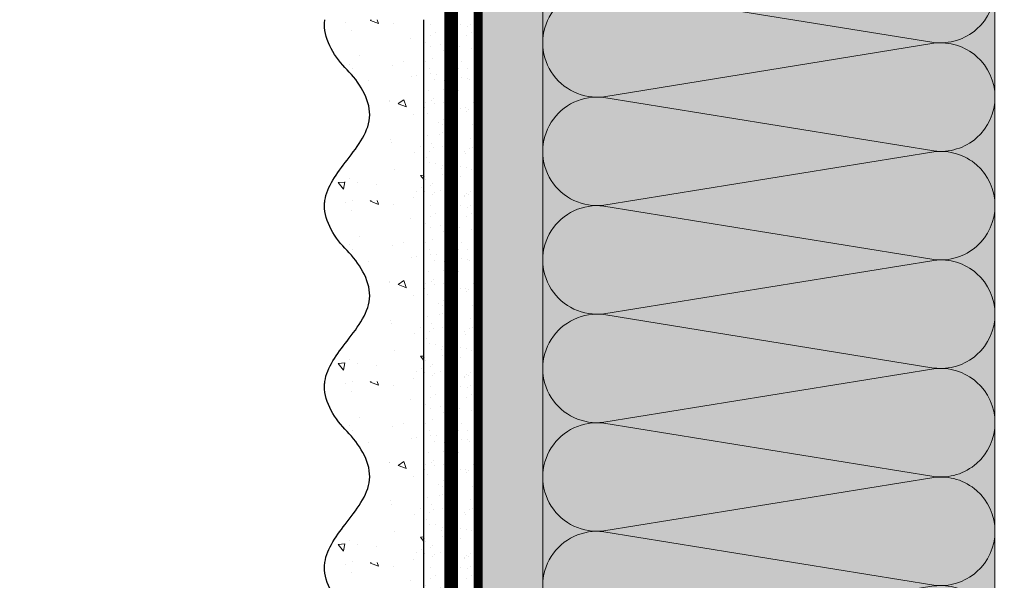
# Model space of a CAD drawing. Units: millimetres. Extents: x -86912 to 56516, y -31720 to 2974.
# Drawn here: x 40560 to 40777, y -20461 to -20337 of the extents above; entities that cross this region are included whole.
import ezdxf
from ezdxf import colors
from ezdxf.entities.mleader import LeaderData, LeaderLine
from ezdxf.math import Vec2, Vec3

# ---------------------------------------------------------------- set-up
doc = ezdxf.new("R2010")
doc.units = ezdxf.units.MM
for name, pattern in [('ACAD_ISO02W100', [15, 12, -3]), ('ACAD_ISO03W100', [30, 12, -18]), ('Штриховая', [6, 2, -2, 2]), ('штриховая 50', [1, 0.5, -0.5])]:
    doc.linetypes.add(name, pattern=pattern)
doc.layers.get('0').update_dxf_attribs({"lineweight": 30})
doc.layers.add('TN-АННОТАЦИИ @ 10', color=7, linetype='Continuous', lineweight=20, true_color=0x000000)
for name, color, linetype, lineweight in [('TN-СТЯЖКА', 252, 'Continuous', 15), ('Грунтовка', 6, 'ACAD_ISO02W100', 30), ('ТН_Штрих Штукатурка', 7, 'Continuous', 15), ('ТН_Штукатурка', 7, 'Continuous', 25)]:
    doc.layers.add(name, color=color, linetype=linetype, lineweight=lineweight)
doc.layers.add('Стеклосетка', color=7, linetype='ACAD_ISO03W100')
doc.styles.add('TN-Текст', font='isocpeur.ttf')

# ---------------------------------------------------------------- blocks, each defined once
blk = doc.blocks.new('*U232')
at = {"color": 0, "lineweight": 0, "ltscale": 100}
for p, q in [((575.9999999973833, 99.99999999999993), (599.9999999974053, 99.99999999999993)), ((599.9999999972754, 99.99999999999993), (623.9999999972974, 99.99999999999993)), ((623.9999999971676, 99.99999999999993), (647.9999999971897, 99.99999999999993)), ((647.9999999970597, 99.99999999999993), (671.9999999970818, 99.99999999999993)), ((671.9999999969519, 99.99999999999991), (695.999999996974, 99.99999999999991)), ((695.999999996844, 99.99999999999991), (719.9999999968661, 99.99999999999991)), ((575.9999999973901, -4.263256414564512e-14), (599.9999999974121, -4.263256414564512e-14)), ((599.9999999972822, -4.440892098504699e-14), (623.9999999973043, -4.440892098504699e-14)), ((623.9999999971744, -4.618527782444888e-14), (647.9999999971965, -4.618527782444888e-14)), ((647.9999999970665, -4.796163466385076e-14), (671.9999999970886, -4.796163466385076e-14)), ((671.9999999969588, -4.973799150325263e-14), (695.9999999969808, -4.973799150325263e-14)), ((695.9999999968509, -5.151434834265451e-14), (719.9999999968729, -5.151434834265451e-14))]:
    blk.add_line(p, q, dxfattribs=at)
at = {"color": 0, "lineweight": 0, "ltscale": 100, "transparency": 33554559}
for points in [[(575.9999999973901, -4.263256414564512e-14, 0.4517184411417457), (587.9043687495265, 13.51195390599474), (576.0956312453033, 86.4880460939594, -1.135041612653805), (599.9043687495265, 86.48804609399578), (588.0956312453033, 13.51195390603839, 0.4517184411390402), (599.9999999972823, -4.440892098504537e-14, 0.4517184411390404)], [(599.9999999972822, -4.440892098504699e-14, 0.4517184411417457), (611.9043687494186, 13.51195390599474), (600.0956312451954, 86.4880460939594, -1.135041612653805), (623.9043687494186, 86.48804609399578), (612.0956312451954, 13.51195390603839, 0.4517184411390402), (623.9999999971744, -4.618527782444724e-14, 0.4517184411390404)], [(623.9999999971744, -4.618527782444888e-14, 0.4517184411417457), (635.9043687493108, 13.51195390599474), (624.0956312450876, 86.4880460939594, -1.135041612653805), (647.9043687493108, 86.48804609399578), (636.0956312450876, 13.51195390603839, 0.4517184411390402), (647.9999999970667, -4.796163466384913e-14, 0.4517184411390404)], [(647.9999999970665, -4.796163466385076e-14, 0.4517184411417457), (659.904368749203, 13.51195390599474), (648.0956312449797, 86.4880460939594, -1.135041612653805), (671.904368749203, 86.48804609399578), (660.0956312449797, 13.51195390603839, 0.4517184411390402), (671.9999999969588, -4.973799150325101e-14, 0.4517184411390404)], [(671.9999999969588, -4.973799150325263e-14, 0.4517184411417457), (683.9043687490952, 13.51195390599473), (672.0956312448719, 86.48804609395938, -1.135041612653805), (695.9043687490952, 86.48804609399576), (684.0956312448719, 13.51195390603839, 0.4517184411390402), (695.999999996851, -5.151434834265288e-14, 0.4517184411390404)], [(695.9999999968509, -5.151434834265451e-14, 0.4517184411417457), (707.9043687489873, 13.51195390599473), (696.095631244764, 86.48804609395938, -1.135041612653805), (719.9043687489873, 86.48804609399576), (708.095631244764, 13.51195390603838, 0.4517184411390402), (719.9999999967431, -5.329070518205476e-14, 0.4517184411390404)]]:
    blk.add_lwpolyline(points, format="xyb", dxfattribs=at)
blk = doc.blocks.new('*U227')
at = {"layer": 'ТН_Штрих Штукатурка', "ltscale": 100, "transparency": 33554636}
h = blk.add_hatch(dxfattribs=at)
h.set_pattern_fill('AR-SAND', color=256, scale=0.1, angle=180, style=0)
h.set_pattern_definition([(217.5, (852.9999999999774, 59158.9397012332), (0.1600031295984064, -4.894132373293424), [0, -3.860800000000001, 0, -4.318000000000001, 0, -4.1275]), (187.5, (852.9999999999774, 59158.9397012332), (-4.495232831380023, -7.168251005683545), [0, -2.082799999999998, 0, -3.479799999999998, 0, -1.333499999999999]), (147.5, (856.124199999983, 59158.9397012332), (-7.90992370241458, -0.01437184678545994), [0, -1.269999999999999, 0, -4.571999999999996, 0, -5.968999999999996]), (137.5, (856.124199999983, 59158.9397012332), (-7.635564524722971, -2.229293232572165), [0, -0.635, 0, -2.9972, 0, -3.429])])
h.paths.add_polyline_path([(-2.77111666946439e-13, 639.9999999999999), (11.99999999999972, 639.9999999999999), (11.99999999999971, 679.9999999999926), (-2.948752353404383e-13, 679.9999999999926)])
h = blk.add_hatch(dxfattribs=at)
h.set_pattern_fill('AR-CONC', color=256, scale=0.1, angle=180, style=0)
h.set_pattern_definition([(230.0000000000001, (-2.77111666946439e-13, 639.9999999999999), (-18.2184668996004, 1.593908553890302), [1.905, -20.955]), (175, (-2.77111666946439e-13, 639.9999999999999), (3.524342142496941, -19.10568452390352), [1.524, -16.764058417]), (280.4514447, (-1.518200700000277, 640.1328253499998), (-14.69412470903532, -17.51177519121952), [1.61900088, -17.80902446]), (226.1842, (-2.751667540473841e-13, 634.9199999999998), (-27.107904089213, 4.204232793272705), [2.857499999999999, -31.43249999999999]), (276.6355576100001, (-2.258990000000276, 635.2703499999999), (-23.74041340515029, -24.74261245977216), [2.428502314, -26.713560816]), (171.18415117, (-2.751667540473841e-13, 634.9199999999998), (-23.74041340649769, -24.74261245855328), [2.285996707, -25.145973192]), (201, (-2.540000000000276, 636.1899999999998), (-15.16143912691325, 10.22651981870876), [1.905, -20.955]), (146.0000000000001, (-2.540000000000276, 636.1899999999998), (-6.1802028347647, -18.41879661223193), [1.524, -16.764]), (251.451445, (-3.803453260000276, 637.0422099899998), (-21.34164192787161, -8.192276888590532), [1.61900088, -17.80899376]), (217.5, (-2.77111666946439e-13, 639.9999999999999), (-0.3088603250591784, -8.455503887315311), [0, -16.5608, 0, -17.018, 0, -16.8275]), (187.5, (-2.77111666946439e-13, 639.9999999999999), (-6.681966251030572, -10.01805748181195), [0, -9.702799999999998, 0, -16.1798, 0, -6.4135]), (147.5, (5.664199999999723, 639.9999999999999), (-13.55905951668714, 0.5728743992673392), [0, -6.35, 0, -19.812, 0, -26.289]), (137.5, (8.204199999999723, 639.9999999999999), (-14.8129181386018, -2.542649103333309), [0, -8.254999999999999, 0, -13.1572, 0, -18.669])])
edge = h.paths.add_edge_path()
edge.add_line((11.99999999999971, 679.9999999999999), (11.99999999999972, 639.9999999999999))
edge.add_line((11.99999999999972, 639.9999999999999), (33.91626297328025, 639.9999999999999))
edge.add_spline(control_points=[(33.91626297328025, 639.9999999999999), (33.46087830081655, 643.1248807340904), (28.74975791948266, 649.265895466959), (21.55795630720295, 658.6405146831743), (26.36476861651993, 666.304469849652), (28.99999999999971, 668.9397012331318), (31.63523138347336, 671.5749326166055), (34.28108439063168, 675.7934661309243), (33.96735444011319, 679.6494068640494), (33.91626297328015, 679.9999999999999)], knot_values=[0, 0, 0, 0, 10.05250795184849, 21.23284783932141, 32.41318772684639, 32.41318772684639, 32.41318772684639, 43.59352761434533, 44.72135954999594, 44.72135954999594, 44.72135954999594, 44.72135954999594], degree=3, periodic=0)
edge.add_line((33.91626297328015, 679.9999999999999), (11.9999999999997, 679.9999999999999))
h = blk.add_hatch(dxfattribs=at)
h.set_pattern_fill('AR-SAND', color=256, scale=0.1, angle=180, style=0)
h.set_pattern_definition([(217.5, (852.9999999999774, 59118.9397012332), (0.1600031295984064, -4.894132373293424), [0, -3.860800000000001, 0, -4.318000000000001, 0, -4.1275]), (187.5, (852.9999999999774, 59118.9397012332), (-4.495232831380023, -7.168251005683545), [0, -2.082799999999998, 0, -3.479799999999998, 0, -1.333499999999999]), (147.5, (856.124199999983, 59118.9397012332), (-7.90992370241458, -0.01437184678545994), [0, -1.269999999999999, 0, -4.571999999999996, 0, -5.968999999999996]), (137.5, (856.124199999983, 59118.9397012332), (-7.635564524722971, -2.229293232572165), [0, -0.635, 0, -2.9972, 0, -3.429])])
h.paths.add_polyline_path([(-2.593480985524365e-13, 599.9999999999999), (11.99999999999974, 599.9999999999999), (11.99999999999972, 639.9999999999926), (-2.771116669464358e-13, 639.9999999999926)])
h = blk.add_hatch(dxfattribs=at)
h.set_pattern_fill('AR-CONC', color=256, scale=0.1, angle=180, style=0)
h.set_pattern_definition([(230.0000000000001, (-2.593480985524365e-13, 599.9999999999999), (-18.2184668996004, 1.593908553890302), [1.905, -20.955]), (175, (-2.593480985524365e-13, 599.9999999999999), (3.524342142496941, -19.10568452390352), [1.524, -16.764058417]), (280.4514447, (-1.51820070000026, 600.1328253499998), (-14.69412470903532, -17.51177519121952), [1.61900088, -17.80902446]), (226.1842, (-2.574031856533816e-13, 594.9199999999998), (-27.107904089213, 4.204232793272705), [2.857499999999999, -31.43249999999999]), (276.6355576100001, (-2.258990000000258, 595.2703499999999), (-23.74041340515029, -24.74261245977216), [2.428502314, -26.713560816]), (171.18415117, (-2.574031856533816e-13, 594.9199999999998), (-23.74041340649769, -24.74261245855328), [2.285996707, -25.145973192]), (201, (-2.540000000000258, 596.1899999999998), (-15.16143912691325, 10.22651981870876), [1.905, -20.955]), (146.0000000000001, (-2.540000000000258, 596.1899999999998), (-6.1802028347647, -18.41879661223193), [1.524, -16.764]), (251.451445, (-3.803453260000258, 597.0422099899998), (-21.34164192787161, -8.192276888590532), [1.61900088, -17.80899376]), (217.5, (-2.593480985524365e-13, 599.9999999999999), (-0.3088603250591784, -8.455503887315311), [0, -16.5608, 0, -17.018, 0, -16.8275]), (187.5, (-2.593480985524365e-13, 599.9999999999999), (-6.681966251030572, -10.01805748181195), [0, -9.702799999999998, 0, -16.1798, 0, -6.4135]), (147.5, (5.664199999999741, 599.9999999999999), (-13.55905951668714, 0.5728743992673392), [0, -6.35, 0, -19.812, 0, -26.289]), (137.5, (8.20419999999974, 599.9999999999999), (-14.8129181386018, -2.542649103333309), [0, -8.254999999999999, 0, -13.1572, 0, -18.669])])
edge = h.paths.add_edge_path()
edge.add_line((11.99999999999972, 639.9999999999999), (11.99999999999974, 599.9999999999999))
edge.add_line((11.99999999999974, 599.9999999999999), (33.91626297328027, 599.9999999999999))
edge.add_spline(control_points=[(33.91626297328027, 599.9999999999999), (33.46087830081657, 603.1248807340904), (28.74975791948268, 609.265895466959), (21.55795630720297, 618.6405146831743), (26.36476861651995, 626.304469849652), (28.99999999999973, 628.9397012331318), (31.63523138347338, 631.5749326166055), (34.2810843906317, 635.7934661309243), (33.96735444011321, 639.6494068640494), (33.91626297328017, 639.9999999999999)], knot_values=[0, 0, 0, 0, 10.05250795184849, 21.23284783932141, 32.41318772684639, 32.41318772684639, 32.41318772684639, 43.59352761434533, 44.72135954999594, 44.72135954999594, 44.72135954999594, 44.72135954999594], degree=3, periodic=0)
edge.add_line((33.91626297328017, 639.9999999999999), (11.99999999999972, 639.9999999999999))
h = blk.add_hatch(dxfattribs=at)
h.set_pattern_fill('AR-SAND', color=256, scale=0.1, angle=180, style=0)
h.set_pattern_definition([(217.5, (852.9999999999774, 59078.9397012332), (0.1600031295984064, -4.894132373293424), [0, -3.860800000000001, 0, -4.318000000000001, 0, -4.1275]), (187.5, (852.9999999999774, 59078.9397012332), (-4.495232831380023, -7.168251005683545), [0, -2.082799999999998, 0, -3.479799999999998, 0, -1.333499999999999]), (147.5, (856.124199999983, 59078.9397012332), (-7.90992370241458, -0.01437184678545994), [0, -1.269999999999999, 0, -4.571999999999996, 0, -5.968999999999996]), (137.5, (856.124199999983, 59078.9397012332), (-7.635564524722971, -2.229293232572165), [0, -0.635, 0, -2.9972, 0, -3.429])])
h.paths.add_polyline_path([(-2.41584530158434e-13, 559.9999999999999), (11.99999999999976, 559.9999999999999), (11.99999999999974, 599.9999999999926), (-2.593480985524333e-13, 599.9999999999926)])
h = blk.add_hatch(dxfattribs=at)
h.set_pattern_fill('AR-CONC', color=256, scale=0.1, angle=180, style=0)
h.set_pattern_definition([(230.0000000000001, (-2.41584530158434e-13, 559.9999999999999), (-18.2184668996004, 1.593908553890302), [1.905, -20.955]), (175, (-2.41584530158434e-13, 559.9999999999999), (3.524342142496941, -19.10568452390352), [1.524, -16.764058417]), (280.4514447, (-1.518200700000242, 560.1328253499998), (-14.69412470903532, -17.51177519121952), [1.61900088, -17.80902446]), (226.1842, (-2.396396172593791e-13, 554.9199999999998), (-27.107904089213, 4.204232793272705), [2.857499999999999, -31.43249999999999]), (276.6355576100001, (-2.25899000000024, 555.2703499999999), (-23.74041340515029, -24.74261245977216), [2.428502314, -26.713560816]), (171.18415117, (-2.396396172593791e-13, 554.9199999999998), (-23.74041340649769, -24.74261245855328), [2.285996707, -25.145973192]), (201, (-2.54000000000024, 556.1899999999998), (-15.16143912691325, 10.22651981870876), [1.905, -20.955]), (146.0000000000001, (-2.54000000000024, 556.1899999999998), (-6.1802028347647, -18.41879661223193), [1.524, -16.764]), (251.451445, (-3.80345326000024, 557.0422099899998), (-21.34164192787161, -8.192276888590532), [1.61900088, -17.80899376]), (217.5, (-2.41584530158434e-13, 559.9999999999999), (-0.3088603250591784, -8.455503887315311), [0, -16.5608, 0, -17.018, 0, -16.8275]), (187.5, (-2.41584530158434e-13, 559.9999999999999), (-6.681966251030572, -10.01805748181195), [0, -9.702799999999998, 0, -16.1798, 0, -6.4135]), (147.5, (5.664199999999759, 559.9999999999999), (-13.55905951668714, 0.5728743992673392), [0, -6.35, 0, -19.812, 0, -26.289]), (137.5, (8.204199999999759, 559.9999999999999), (-14.8129181386018, -2.542649103333309), [0, -8.254999999999999, 0, -13.1572, 0, -18.669])])
edge = h.paths.add_edge_path()
edge.add_line((11.99999999999974, 599.9999999999999), (11.99999999999976, 559.9999999999999))
edge.add_line((11.99999999999976, 559.9999999999999), (33.91626297328028, 559.9999999999999))
edge.add_spline(control_points=[(33.91626297328028, 559.9999999999999), (33.46087830081658, 563.1248807340904), (28.7497579194827, 569.265895466959), (21.55795630720299, 578.6405146831743), (26.36476861651996, 586.304469849652), (28.99999999999974, 588.9397012331318), (31.6352313834734, 591.5749326166055), (34.28108439063171, 595.7934661309243), (33.96735444011323, 599.6494068640494), (33.91626297328018, 599.9999999999999)], knot_values=[0, 0, 0, 0, 10.05250795184849, 21.23284783932141, 32.41318772684639, 32.41318772684639, 32.41318772684639, 43.59352761434533, 44.72135954999594, 44.72135954999594, 44.72135954999594, 44.72135954999594], degree=3, periodic=0)
edge.add_line((33.91626297328018, 599.9999999999999), (11.99999999999974, 599.9999999999999))
h = blk.add_hatch(dxfattribs=at)
h.set_pattern_fill('AR-SAND', color=256, scale=0.1, angle=180, style=0)
h.set_pattern_definition([(217.5, (852.9999999999774, 59038.9397012332), (0.1600031295984064, -4.894132373293424), [0, -3.860800000000001, 0, -4.318000000000001, 0, -4.1275]), (187.5, (852.9999999999774, 59038.9397012332), (-4.495232831380023, -7.168251005683545), [0, -2.082799999999998, 0, -3.479799999999998, 0, -1.333499999999999]), (147.5, (856.124199999983, 59038.9397012332), (-7.90992370241458, -0.01437184678545994), [0, -1.269999999999999, 0, -4.571999999999996, 0, -5.968999999999996]), (137.5, (856.124199999983, 59038.9397012332), (-7.635564524722971, -2.229293232572165), [0, -0.635, 0, -2.9972, 0, -3.429])])
h.paths.add_polyline_path([(-2.238209617644315e-13, 519.9999999999999), (11.99999999999978, 519.9999999999999), (11.99999999999976, 559.9999999999926), (-2.415845301584308e-13, 559.9999999999926)])
h = blk.add_hatch(dxfattribs=at)
h.set_pattern_fill('AR-CONC', color=256, scale=0.1, angle=180, style=0)
h.set_pattern_definition([(230.0000000000001, (-2.238209617644315e-13, 519.9999999999999), (-18.2184668996004, 1.593908553890302), [1.905, -20.955]), (175, (-2.238209617644315e-13, 519.9999999999999), (3.524342142496941, -19.10568452390352), [1.524, -16.764058417]), (280.4514447, (-1.518200700000224, 520.1328253499998), (-14.69412470903532, -17.51177519121952), [1.61900088, -17.80902446]), (226.1842, (-2.218760488653766e-13, 514.9199999999998), (-27.107904089213, 4.204232793272705), [2.857499999999999, -31.43249999999999]), (276.6355576100001, (-2.258990000000222, 515.2703499999999), (-23.74041340515029, -24.74261245977216), [2.428502314, -26.713560816]), (171.18415117, (-2.218760488653766e-13, 514.9199999999998), (-23.74041340649769, -24.74261245855328), [2.285996707, -25.145973192]), (201, (-2.540000000000223, 516.1899999999998), (-15.16143912691325, 10.22651981870876), [1.905, -20.955]), (146.0000000000001, (-2.540000000000223, 516.1899999999998), (-6.1802028347647, -18.41879661223193), [1.524, -16.764]), (251.451445, (-3.803453260000222, 517.0422099899998), (-21.34164192787161, -8.192276888590532), [1.61900088, -17.80899376]), (217.5, (-2.238209617644315e-13, 519.9999999999999), (-0.3088603250591784, -8.455503887315311), [0, -16.5608, 0, -17.018, 0, -16.8275]), (187.5, (-2.238209617644315e-13, 519.9999999999999), (-6.681966251030572, -10.01805748181195), [0, -9.702799999999998, 0, -16.1798, 0, -6.4135]), (147.5, (5.664199999999776, 519.9999999999999), (-13.55905951668714, 0.5728743992673392), [0, -6.35, 0, -19.812, 0, -26.289]), (137.5, (8.204199999999776, 519.9999999999999), (-14.8129181386018, -2.542649103333309), [0, -8.254999999999999, 0, -13.1572, 0, -18.669])])
edge = h.paths.add_edge_path()
edge.add_line((11.99999999999976, 559.9999999999999), (11.99999999999978, 519.9999999999999))
edge.add_line((11.99999999999978, 519.9999999999999), (33.9162629732803, 519.9999999999999))
edge.add_spline(control_points=[(33.9162629732803, 519.9999999999999), (33.4608783008166, 523.1248807340904), (28.74975791948271, 529.265895466959), (21.55795630720301, 538.6405146831743), (26.36476861651998, 546.304469849652), (28.99999999999976, 548.9397012331318), (31.63523138347341, 551.5749326166055), (34.28108439063173, 555.7934661309243), (33.96735444011325, 559.6494068640494), (33.9162629732802, 559.9999999999999)], knot_values=[0, 0, 0, 0, 10.05250795184849, 21.23284783932141, 32.41318772684639, 32.41318772684639, 32.41318772684639, 43.59352761434533, 44.72135954999594, 44.72135954999594, 44.72135954999594, 44.72135954999594], degree=3, periodic=0)
edge.add_line((33.9162629732802, 559.9999999999999), (11.99999999999976, 559.9999999999999))
at = {"layer": 'ТН_Штукатурка', "ltscale": 100}
for points in [[(-2.948752353404415e-13, 679.9999999999999), (-2.77111666946439e-13, 639.9999999999999)], [(11.99999999999972, 639.9999999999999), (11.99999999999971, 679.9999999999999)], [(-2.77111666946439e-13, 639.9999999999999), (-2.593480985524365e-13, 599.9999999999999)], [(11.99999999999974, 599.9999999999999), (11.99999999999972, 639.9999999999999)], [(-2.593480985524365e-13, 599.9999999999999), (-2.41584530158434e-13, 559.9999999999999)], [(11.99999999999976, 559.9999999999999), (11.99999999999974, 599.9999999999999)], [(-2.41584530158434e-13, 559.9999999999999), (-2.238209617644315e-13, 519.9999999999999)], [(11.99999999999978, 519.9999999999999), (11.99999999999976, 559.9999999999999)]]:
    blk.add_lwpolyline(points, dxfattribs=at)
for points in [[(33.91626297328025, 639.9999999999999), (33.46087830081655, 643.1248807340904), (28.74975791948266, 649.265895466959), (21.55795630720295, 658.6405146831743), (26.36476861651993, 666.304469849652), (28.99999999999971, 668.9397012331318), (31.63523138347336, 671.5749326166055), (34.28108439063168, 675.7934661309243), (33.96735444011319, 679.6494068640494), (33.91626297328015, 679.9999999999999)], [(33.91626297328027, 599.9999999999999), (33.46087830081657, 603.1248807340904), (28.74975791948268, 609.265895466959), (21.55795630720297, 618.6405146831743), (26.36476861651995, 626.304469849652), (28.99999999999973, 628.9397012331318), (31.63523138347338, 631.5749326166055), (34.2810843906317, 635.7934661309243), (33.96735444011321, 639.6494068640494), (33.91626297328017, 639.9999999999999)], [(33.91626297328028, 559.9999999999999), (33.46087830081658, 563.1248807340904), (28.7497579194827, 569.265895466959), (21.55795630720299, 578.6405146831743), (26.36476861651996, 586.304469849652), (28.99999999999974, 588.9397012331318), (31.6352313834734, 591.5749326166055), (34.28108439063171, 595.7934661309243), (33.96735444011323, 599.6494068640494), (33.91626297328018, 599.9999999999999)], [(33.9162629732803, 519.9999999999999), (33.4608783008166, 523.1248807340904), (28.74975791948271, 529.265895466959), (21.55795630720301, 538.6405146831743), (26.36476861651998, 546.304469849652), (28.99999999999976, 548.9397012331318), (31.63523138347341, 551.5749326166055), (34.28108439063173, 555.7934661309243), (33.96735444011325, 559.6494068640494), (33.9162629732802, 559.9999999999999)]]:
    blk.add_open_spline(points, degree=3, knots=[0, 0, 0, 0, 10.05250795184849, 21.23284783932141, 32.41318772684639, 32.41318772684639, 32.41318772684639, 43.59352761434533, 44.72135954999594, 44.72135954999594, 44.72135954999594, 44.72135954999594], dxfattribs=at)
blk = doc.blocks.new('_DotSmall')
at = {"color": 0, "linetype": 'ByBlock', "const_width": 0.5}
blk.add_lwpolyline([(-0.0625, 0, 1), (0.0625, 0, 1)], format="xyb", close=True, dxfattribs=at)

msp = doc.modelspace()

# ---------------------------------------------------------------- hatches: boundary and pattern name
at = {"lineweight": 9, "transparency": 33554559}
h = msp.add_hatch(color=45, dxfattribs=at)
h.dxf.hatch_style = 1
h.paths.add_polyline_path([(40675.38736101595, -19754.53111651865), (40775.38736101595, -19754.53111651865), (40775.38736101592, -21003.97903027463), (40675.38736101592, -21003.97903027463)])
at = {"layer": 'TN-СТЯЖКА', "transparency": 33554559}
h = msp.add_hatch(dxfattribs=at)
h.set_pattern_fill('AR-SAND', color=0, scale=0.3, angle=97.37313399821922)
h.set_pattern_definition([(134.8731339982192, (4225.621858045502, -23025.9518672072), (-14.499395034255, -2.360241055447857), [0, -11.5824, 0, -12.954, 0, -12.3825]), (104.8731339982192, (4225.621858045502, -23025.9518672072), (-23.05756741028448, 10.61447367133138), [0, -6.248400000000001, 0, -10.4394, 0, -4.0005]), (64.87313399821922, (4226.824649311229, -23035.24696935462), (-3.088014507951728, 23.528027162316), [0, -3.81, 0, -13.716, 0, -17.907]), (54.87313399821922, (4226.824649311229, -23035.24696935462), (-9.572210048188463, 21.85902880151265), [0, -1.905, 0, -8.991599999999998, 0, -10.287])])
h.paths.add_polyline_path([(40661.10705392833, -20983.37294962883), (40675.38736101602, -20983.37294962883), (40675.38736101598, -19754.53111651865), (40661.1070539283, -19754.53111651865)])

# ---------------------------------------------------------------- linework, layer by layer
at = {"layer": 'TN-СТЯЖКА', "color": 0, "transparency": 33554559}
msp.add_lwpolyline([(40661.10705392833, -20983.37294962883), (40675.38736101602, -20983.37294962883), (40675.38736101598, -19754.53111651865), (40661.1070539283, -19754.53111651865)], close=True, dxfattribs=at)
at = {"layer": 'Грунтовка', "color": 5, "linetype": 'штриховая 50', "ltscale": 5, "const_width": 3}
msp.add_lwpolyline([(40655.10705392776, -20983.37294962883), (40655.10705392776, -19777.41391467234)], dxfattribs=at)
at = {"layer": 'Стеклосетка', "linetype": 'Штриховая', "ltscale": 0.3, "const_width": 2}
msp.add_lwpolyline([(40661.10829805893, -20983.37294962883), (40661.10829805893, -19748.03111651864)], dxfattribs=at)

# ---------------------------------------------------------------- block references
at = {"xscale": -1, "rotation": 90}
msp.add_blockref('*U232', (40775.38736101595, -19754.53111651866), dxfattribs=at)
at = {"layer": 'ТН_Штукатурка', "ltscale": 100, "xscale": -1}
msp.add_blockref('*U227', (40661.10829805893, -21017.41391467234), dxfattribs=at)

# ---------------------------------------------------------------- leaders
at = {"layer": 'TN-АННОТАЦИИ @ 10'}
ml = msp.add_multileader_mtext('Standard', dxfattribs=at)
ml.set_content('Клей-пена ТЕХНОНИКОЛЬ 500 PROFESSIONAL универсальный', color=256, style='TN-Текст')
ml.set_leader_properties(color=256, linetype='ByLayer', lineweight=-1)
ml.set_arrow_properties(name='DOTSMALL')
ml.build(insert=Vec2(0, 0))
ml.multileader.update_dxf_attribs({"text_left_attachment_type": 6, "text_right_attachment_type": 6, "dogleg_length": 100, "arrow_head_size": 50, "scale": 10})
ctx = ml.context
ctx.base_point, ctx.scale, ctx.char_height, ctx.arrow_head_size, ctx.landing_gap_size, ctx.plane_origin = Vec3(33274.64624341889, -19776.41992425222), 10, 25, 50, 0, Vec3(31163.93922317279, -20882.40643819762)
ctx.left_attachment, ctx.right_attachment, ctx.text_align_type = 6, 6, 1
notes = []
notes.append((ctx, [(1, (1, 1, 0), (33266.46692432444, -19776.41992425222), (1, 0), 8.179319094457314, [(0, [(33791.35567839356, -20412.07267008237), (33266.45947316512, -20412.07265882909)], 0, [])])]))
ctx.mtext.insert, ctx.mtext.width, ctx.mtext.alignment, ctx.mtext.line_spacing_style, ctx.mtext.flow_direction = Vec3(33745.89624341889, -19743.91992425222), 1535.998230330675, 2, 2, 5
for ctx, leaders in notes:
    for number, flags, end, landing, length, lines in leaders:
        leader = LeaderData()
        leader.index, (leader.has_last_leader_line, leader.has_dogleg_vector, leader.attachment_direction) = number, flags
        leader.last_leader_point, leader.dogleg_vector, leader.dogleg_length = Vec3(end), Vec3(landing), length
        for number, points, colour, breaks in lines:
            line = LeaderLine()
            line.index, line.vertices, line.color, line.breaks = number, Vec3.list(points), colors.encode_raw_color(colour), breaks
            leader.lines.append(line)
        ctx.leaders.append(leader)

doc.saveas('drawing.dxf')
